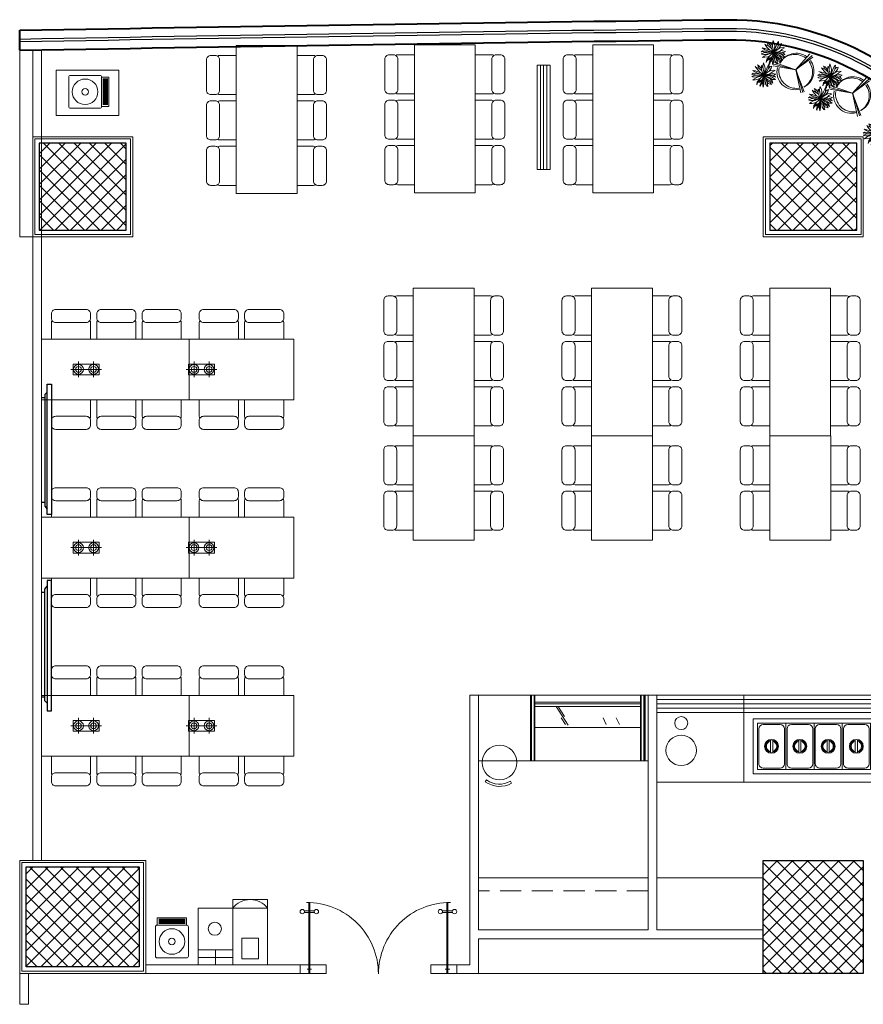
# Model space of a CAD drawing. Units: inches. Extents: x 371177 to 371892, y 1318223 to 1318664.
# Drawn here: x 371177 to 371526, y 1318256 to 1318664 of the extents above; entities that cross this region are included whole.
import ezdxf

# ---------------------------------------------------------------- set-up
doc = ezdxf.new("R2010")
doc.units = ezdxf.units.IN
doc.header["$LTSCALE"] = 35
doc.header["$MEASUREMENT"] = 0
doc.linetypes.add('DASHED2', pattern=[0.375, 0.25, -0.125])
for name, color, linetype in [('A-COLS', 4, 'Continuous'), ('AV', 3, 'Continuous'), ('WIN', 1, 'Continuous')]:
    doc.layers.add(name, color=color, linetype=linetype)
for name, color, linetype, lineweight in [('A-WALL', 7, 'Continuous', 40), ('ac grill', 6, 'Continuous', 15), ('COL HATCH', 8, 'Continuous', 13), ('EQUIPMENT', 142, 'Continuous', 9), ('FURN NEW PHASE-2', 1, 'Continuous', 5), ('FURNITURE', 11, 'Continuous', 9), ('I-Case-Ovhd', 6, 'DASHED2', 15), ('I-CEIL-light', 150, 'Continuous', 0), ('I-Door', 30, 'Continuous', 15), ('I-Furn-Modl', 1, 'Continuous', 5), ('I-Misc-Patt', 181, 'Continuous', 15), ('I-Part-Gyps', 5, 'Continuous', 15), ('LIGHTS', 150, 'Continuous', 0), ('tree', 92, 'Continuous', 5), ('Z-Unas', 6, 'Continuous', 15)]:
    doc.layers.add(name, color=color, linetype=linetype, lineweight=lineweight)
pattern_1 = [(45, (370882.26, 1317669.879), (-3.18198, 3.18198), []), (135, (370882.26, 1317669.879), (-3.18198, -3.18198), [])]

# ---------------------------------------------------------------- blocks, each defined once
blk = doc.blocks.new('TREE-24')
for p, q in [((-16.3, 54.3), (-20.4, 56.1)), ((-20.4, 56.1), (-18.4, 45)), ((-7.8, 43), (-16.3, 54.3)), ((-0.2, 43.5), (1.9, 57)), ((1.9, 57), (3, 60)), ((3, 60), (4.9, 51.4)), ((4.9, 51.4), (5.8, 37.3)), ((13.8, 46), (17.7, 53.1)), ((17.7, 53.1), (17.5, 57.3)), ((17.5, 57.3), (20.3, 53.1)), ((20.3, 53.1), (18.9, 46.4)), ((-48, 1.2), (-59.5, -4.6)), ((-58.4, 11.2), (-47.1, 8)), ((-55.4, 9.5), (-58.4, 11.2)), ((-57.9, 22.5), (-43.4, 22.8)), ((-43, 11.7), (-57.9, 22.5)), ((-51.5, 4.3), (-55.4, 9.5)), ((-46.4, -0.1), (-51.5, 4.3)), ((-47.1, 8), (-33.8, 2.8)), ((-39.8, 34.9), (-44.8, 39.5)), ((-44.8, 39.5), (-40.7, 29.2)), ((-43.4, 22.8), (-29.6, 13.4)), ((-28, 4.8), (-43, 11.7)), ((-40.7, 29.2), (-33.1, 20.6)), ((-30.8, 29.2), (-39.8, 34.9)), ((-21.8, 41.3), (-37.5, 46.4)), ((-37.5, 46.4), (-31.9, 37.6)), ((-33.8, 2.8), (-18.1, -0.6)), ((-33.1, 20.6), (-21.1, 14.2)), ((-31.9, 37.6), (-17, 26.5)), ((-18.6, 21.8), (-30.8, 29.2)), ((-29.6, 13.4), (-5.4, 1.4)), ((-8, 2.1), (-28, 4.8)), ((-12.5, 28.2), (-21.8, 41.3)), ((-21.1, 14.2), (-10.8, 8.5)), ((-5.4, 11.7), (-18.6, 21.8)), ((-18.6, -13.4), (0, 0)), ((-18.4, 45), (-10.6, 22.8)), ((-17, 26.5), (-9.2, 19.3)), ((0, 0), (-14.9, -16.9)), ((-14.2, -32.9), (0, 0)), ((0, 0), (-13.8, -2.1)), ((-10.8, 8.5), (0, 0)), ((-10.6, 22.8), (0, 0)), ((0, 0), (-8, 2.1)), ((-6, 26), (-7.8, 43)), ((-1.4, 15.9), (-6, 26)), ((0, 0), (-5, -17.4)), ((-2, 10.2), (0.3, 31.2)), ((0, 0), (-2, 10.2)), ((0.3, 31.2), (-0.2, 43.5)), ((0, 0), (1.6, 8)), ((20, 6.8), (0, 0)), ((6.7, 6.5), (0, 0)), ((0, 0), (29.2, 6.5)), ((18.2, 0.6), (0, 0)), ((0.7, -16.9), (0, 0)), ((0, 0), (10.4, -21.3)), ((9.7, -8), (0, 0)), ((31.8, -9.5), (0, 0)), ((1.6, 8), (7.6, 22.1)), ((5.3, 24), (2.8, 10.8)), ((10.1, 32.2), (4.1, 17.7)), ((5.8, 37.3), (5.3, 24)), ((5.7, 36.1), (13.8, 46)), ((12.4, 10.5), (6.7, 6.5)), ((7.6, 22.1), (20.7, 27.5)), ((9.2, 22.8), (21.6, 37.6)), ((18.9, 46.4), (10.1, 32.2)), ((19.6, 18.4), (12.4, 10.5)), ((16.6, 15.1), (27.9, 21.1)), ((32.4, 0.4), (18.2, 0.6)), ((21.6, 37.6), (18.9, 26.5)), ((23.2, 23), (19.6, 18.4)), ((26.9, 9.2), (20, 6.8)), ((20.7, 27.5), (30.8, 38.8)), ((32.7, 33.4), (23.2, 23)), ((34.7, 11.9), (26.9, 9.2)), ((27.9, 21.1), (41.9, 23.5)), ((29.2, 6.5), (39.3, 10.2)), ((30.8, 38.8), (35.4, 48.7)), ((43.7, 0.1), (32.4, 0.4)), ((35.4, 48.7), (32.7, 33.4)), ((46, 18.4), (34.7, 11.9)), ((38.9, 0.2), (53.4, -4.8)), ((39.3, 10.2), (47.4, 9.7)), ((41.9, 23.5), (54.3, 25)), ((53.6, 4.3), (43.7, 0.1)), ((54.3, 25), (46, 18.4)), ((47.4, 9.7), (56.8, 8.3)), ((59.8, 6.8), (53.6, 4.3)), ((56.8, 8.3), (59.8, 6.8)), ((-59.5, -4.6), (-36.8, -10)), ((-43, -16.4), (-55.4, -22.6)), ((-55.4, -22.6), (-49, -24.5)), ((-49, -24.5), (-34, -22.8)), ((-23.9, -3.3), (-46.4, -0.1)), ((-34.7, -8.8), (-43, -16.4)), ((-35.9, -33.4), (-39.5, -44.5)), ((-39.5, -44.5), (-31.9, -42.3)), ((-30.8, -25), (-35.9, -33.4)), ((-26.9, -4.1), (-34.7, -8.8)), ((-34, -22.8), (-18.6, -13.4)), ((-31.9, -42.3), (-24.1, -34.4)), ((-23.1, -16.2), (-30.8, -25)), ((-13.8, -2.1), (-26.9, -4.1)), ((-23.7, -32.2), (-26, -54.1)), ((-26, -54.1), (-20.9, -47.4)), ((-14.9, -16.9), (-23.7, -32.2)), ((-20.9, -47.4), (-14.2, -32.9)), ((-18.1, -0.6), (-9.8, -1.6)), ((-5, -17.4), (-6.6, -34.4)), ((-6.6, -34.4), (-3.9, -45.7)), ((-3.9, -45.7), (1.6, -60)), ((4.2, -29), (0.7, -16.9)), ((1.6, -60), (4.6, -44)), ((4.6, -44), (4.2, -29)), ((4.6, -37.1), (11.5, -46.9)), ((19.3, -14.2), (9.7, -8)), ((12.7, -31.7), (9.9, -20.8)), ((10.4, -21.3), (21.2, -30.4)), ((11.5, -46.9), (12.4, -31.7)), ((40.3, -7.3), (12.1, -3.6)), ((12.4, -31.7), (24.4, -46)), ((12.8, -10), (30.6, -16.1)), ((29, -23.8), (19.3, -14.2)), ((21.2, -30.4), (30.8, -35.6)), ((29, -43.7), (23.9, -31.9)), ((24.4, -46), (32, -49.9)), ((38.2, -35.1), (29, -23.8)), ((32, -49.9), (29, -43.7)), ((30.6, -16.1), (42.1, -20.1)), ((30.8, -35.6), (42.3, -41.5)), ((44.4, -15.9), (31.8, -9.5)), ((42.3, -41.5), (38.2, -35.1)), ((52.7, -9), (40.3, -7.3)), ((42.1, -20.1), (55.2, -22.6)), ((55.2, -22.6), (44.4, -15.9)), ((59.8, -3.1), (52.7, -9)), ((53.4, -4.8), (59.8, -3.1))]:
    blk.add_line(p, q)
blk = doc.blocks.new('TREE-20')
for p, q in [((-17.4, 77.1), (0.2, -1)), ((-11.6, 76.5), (0.2, -1.4)), ((0.2, -1), (-4.9, 76.9)), ((0.2, -1), (-67.3, -48)), ((-63.3, -53.9), (-0.2, -2.3)), ((-59.3, -58), (0.2, -1)), ((-0.2, -1.4), (67.8, -34)), ((0.7, -1), (63.3, -39)), ((70.6, -25.1), (0.7, -1))]:
    blk.add_line(p, q)
for centre, radius, start, end in [((-8.6, -0.6), 61.7, 98.3934, 219.1798), ((-2.1, -4.8), 61.4, 103.3596, 210.5357), ((-10.8, -2.3), 63.8, 346.8452, 80.3119), ((-3.5, -4.3), 61.9, 346.6212, 86.8408), ((-8, -2.2), 60.4, 233.0435, 329.4406), ((-3.3, -4.3), 61.5, 229.263, 328.8764)]:
    blk.add_arc(centre, radius, start, end)
blk = doc.blocks.new('A$C736D3402')
at = {"layer": 'FURN NEW PHASE-2', "lineweight": -2, "elevation": -3}
for points in [[(542, 1279), (542, 1329, 0.414214), (492, 1379), (142, 1379, 0.414214), (92, 1329), (92, 1279, 0.414214), (142, 1229), (492, 1229, 0.414214)], [(1064, 1279), (1064, 1329, 0.414214), (1014, 1379), (664, 1379, 0.414214), (614, 1329), (614, 1279, 0.414214), (664, 1229), (1014, 1229, 0.414214)], [(1136, 1279), (1136, 1329, -0.414214), (1186, 1379), (1536, 1379, -0.414214), (1586, 1329), (1586, 1279, -0.414214), (1536, 1229), (1186, 1229, -0.414214)], [(542, 100), (542, 50, -0.414214), (492, 0), (142, 0, -0.414214), (92, 50), (92, 100, -0.414214), (142, 150), (492, 150, -0.414214)], [(1064, 100), (1064, 50, -0.414214), (1014, 0), (664, 0, -0.414214), (614, 50), (614, 100, -0.414214), (664, 150), (1014, 150, -0.414214)], [(1136, 100), (1136, 50, 0.414214), (1186, 0), (1536, 0, 0.414214), (1586, 50), (1586, 100, 0.414214), (1536, 150), (1186, 150, 0.414214)]]:
    blk.add_lwpolyline(points, format="xyb", close=True, dxfattribs=at)
for points in [[(99, 1254, 0.131652), (92, 1229), (92, 1040)], [(542, 1040), (542, 1229, 0.131652), (535, 1254)], [(621, 1254, 0.131652), (614, 1229), (614, 1040)], [(1064, 1040), (1064, 1229, 0.131652), (1057, 1254)], [(1136, 1040), (1136, 1229, -0.131652), (1143, 1254)], [(1579, 1254, -0.131652), (1586, 1229), (1586, 1040)], [(99, 125, -0.131652), (92, 150), (92, 340)], [(542, 340), (542, 150, -0.131652), (535, 125)], [(621, 125, -0.131652), (614, 150), (614, 340)], [(1064, 340), (1064, 150, -0.131652), (1057, 125)], [(1136, 340), (1136, 150, 0.131652), (1143, 125)], [(1579, 125, 0.131652), (1586, 150), (1586, 340)]]:
    blk.add_lwpolyline(points, format="xyb", dxfattribs=at)
blk.add_lwpolyline([(0, 340), (0, 1040), (1700, 1040), (1700, 340)], close=True, dxfattribs=at)
blk = doc.blocks.new('rchair')
for p, q in [((-151, -230), (-137, -209)), ((151, -230), (137, -209))]:
    blk.add_line(p, q)
blk.add_circle((0, 0), 200)
for radius in [250, 275]:
    blk.add_arc((0, 0), radius, 236.7098, 303.2902)
blk = doc.blocks.new('WATERCOOLER')
at = {"layer": 'FURNITURE'}
for p, q in [((470, 180), (470, -180)), ((480, 180), (480, -180)), ((490, 180), (490, -180)), ((500, 180), (500, -180)), ((510, 180), (510, -180)), ((520, 180), (520, -180)), ((530, 180), (530, -180))]:
    blk.add_line(p, q, dxfattribs=at)
blk.add_lwpolyline([(25, -225), (425, -225, 0.414214), (450, -200), (450, 200, 0.414214), (425, 225), (25, 225, 0.414214), (0, 200), (0, -200, 0.414214)], format="xyb", close=True, dxfattribs=at)
blk.add_lwpolyline([(450, -200), (550, -200), (550, 200), (450, 200)], close=True, dxfattribs=at)
for radius in [175, 45]:
    blk.add_circle((225, 0), radius, dxfattribs=at)
blk = doc.blocks.new('TV')
at = {"layer": 'AV', "extrusion": (-1e-16, 6.11991e-06, 1)}
for p, q in [((760, 75, 0), (-740, 75, 0)), ((-740, 75, 0), (-740, 25, 0)), ((-740, 25, 0), (760, 25, 0)), ((-642, 0, 0), (-677, 25, 0)), ((642, 0, 0), (-642, 0, 0)), ((602, 0, 0), (602, -40, 0)), ((670, 25, 0), (642, 0, 0)), ((760, 25, 0), (760, 75, 0)), ((-602, 0, 0), (-602, -40, 0))]:
    blk.add_line(p, q, dxfattribs=at)
blk = doc.blocks.new('A$C71FE6346')
at = {"lineweight": -2, "elevation": 0}
for points in [[(564, 1329), (564, 1379, 0.414214), (514, 1429), (164, 1429, 0.414214), (114, 1379), (114, 1329, 0.414214), (164, 1279), (514, 1279, 0.414214)], [(636, 1329), (636, 1379, -0.414214), (686, 1429), (1036, 1429, -0.414214), (1086, 1379), (1086, 1329, -0.414214), (1036, 1279), (686, 1279, -0.414214)], [(564, 150), (564, 100, -0.414214), (514, 50), (164, 50, -0.414214), (114, 100), (114, 150, -0.414214), (164, 200), (514, 200, -0.414214)], [(636, 150), (636, 100, 0.414214), (686, 50), (1036, 50, 0.414214), (1086, 100), (1086, 150, 0.414214), (1036, 200), (686, 200, 0.414214)]]:
    blk.add_lwpolyline(points, format="xyb", close=True, dxfattribs=at)
for points in [[(121, 1304, 0.131652), (114, 1279), (114, 1090)], [(564, 1090), (564, 1279, 0.131652), (557, 1304)], [(636, 1090), (636, 1279, -0.131652), (643, 1304)], [(1079, 1304, -0.131652), (1086, 1279), (1086, 1090)], [(121, 175, -0.131652), (114, 200), (114, 390)], [(564, 390), (564, 200, -0.131652), (557, 175)], [(636, 390), (636, 200, 0.131652), (643, 175)], [(1079, 175, 0.131652), (1086, 200), (1086, 390)]]:
    blk.add_lwpolyline(points, format="xyb", dxfattribs=at)
blk.add_lwpolyline([(1200, 390), (1200, 1090), (0, 1090), (0, 390)], close=True, dxfattribs=at)
blk = doc.blocks.new('A$C67B60F1D')
at = {"layer": 'EQUIPMENT'}
for p, q in [((0, 3712, 19), (0, -400, -5)), ((1000, 3712, 31), (0, 3712, -5)), ((50, 3712, 19), (50, -400, -5)), ((100, 3712, 19), (100, -400, -5)), ((150, 3712, 19), (150, -400, -5)), ((200, 3712, 19), (200, -400, -5)), ((1000, 3712, 31), (1000, -400, 31)), ((1000, 3112, 31), (0, 3112, 31)), ((320, 3004, 31), (320, 2679, 31)), ((850, 3004, 31), (320, 3004, 31)), ((785, 2989, 31), (385, 2989, 31)), ((850, 2679, 31), (850, 3004, 31)), ((335, 2939, 31), (335, 2744, 31)), ((659, 2854, 31), (511, 2854, 31)), ((659, 2854, 31), (511, 2854, 31)), ((835, 2744, 31), (835, 2939, 31)), ((659, 2829, 31), (511, 2829, 31)), ((850, 2679, 31), (320, 2679, 31)), ((320, 2679, 31), (850, 2679, 31)), ((385, 2694, 31), (785, 2694, 31)), ((320, 2579, 31), (320, 2254, 31)), ((850, 2579, 31), (320, 2579, 31)), ((335, 2514, 31), (335, 2319, 31)), ((785, 2564, 31), (385, 2564, 31)), ((835, 2319, 31), (835, 2514, 31)), ((850, 2254, 31), (850, 2579, 31)), ((659, 2429, 31), (511, 2429, 31)), ((659, 2429, 31), (511, 2429, 31)), ((659, 2404, 31), (511, 2404, 31)), ((385, 2269, 31), (785, 2269, 31)), ((850, 2254, 31), (320, 2254, 31)), ((320, 2254, 31), (850, 2254, 31)), ((322, 2058, 31), (322, 1733, 31)), ((852, 2058, 31), (322, 2058, 31)), ((322, 2058, 31), (322, 2058, 31)), ((322, 2058, 31), (852, 2058, 31)), ((787, 2043, 31), (387, 2043, 31)), ((852, 1733, 31), (852, 2058, 31)), ((852, 2058, 31), (852, 2058, 31)), ((337, 1993, 31), (337, 1798, 31)), ((837, 1798, 31), (837, 1993, 31)), ((661, 1908, 31), (513, 1908, 31)), ((661, 1883, 31), (513, 1883, 31)), ((322, 1733, 31), (322, 1408, 31)), ((852, 1733, 31), (322, 1733, 31)), ((322, 1733, 31), (852, 1733, 31)), ((387, 1748, 31), (787, 1748, 31)), ((787, 1718, 31), (387, 1718, 31)), ((852, 1408, 31), (852, 1733, 31)), ((337, 1668, 31), (337, 1473, 31)), ((837, 1473, 31), (837, 1668, 31)), ((661, 1583, 31), (513, 1583, 31)), ((661, 1583, 31), (513, 1583, 31)), ((661, 1558, 31), (513, 1558, 31)), ((322, 1408, 31), (322, 1083, 31)), ((852, 1408, 31), (322, 1408, 31)), ((322, 1408, 31), (852, 1408, 31)), ((387, 1423, 31), (787, 1423, 31)), ((787, 1393, 31), (387, 1393, 31)), ((852, 1083, 31), (852, 1408, 31)), ((337, 1343, 31), (337, 1148, 31)), ((661, 1258, 31), (513, 1258, 31)), ((837, 1148, 31), (837, 1343, 31)), ((661, 1233, 31), (513, 1233, 31)), ((322, 1083, 31), (852, 1083, 31)), ((322, 1083, 31), (322, 758, 31)), ((852, 1083, 31), (322, 1083, 31)), ((387, 1098, 31), (787, 1098, 31)), ((787, 1068, 31), (387, 1068, 31)), ((852, 758, 31), (852, 1083, 31)), ((337, 1018, 31), (337, 823, 31)), ((661, 933, 31), (513, 933, 31)), ((661, 908, 31), (513, 908, 31)), ((837, 823, 31), (837, 1018, 31)), ((322, 758, 31), (852, 758, 31)), ((387, 773, 31), (787, 773, 31)), ((1000, 600, 31), (0, 600, 31)), ((1000, -400, 31), (0, -400, -5))]:
    blk.add_line(p, q, dxfattribs=at)
at = {"layer": 'EQUIPMENT', "color": 150, "linetype": 'Continuous'}
for p, q in [((270, 3054, 31), (270, 2629, 31)), ((900, 3054, 31), (270, 3054, 31)), ((850, 3004, 31), (320, 3004, 31)), ((320, 3004, 31), (320, 2679, 31)), ((850, 2679, 31), (850, 3004, 31)), ((900, 2204, 31), (900, 3054, 31)), ((270, 2629, 31), (900, 2629, 31)), ((900, 2629, 31), (270, 2629, 31)), ((270, 2629, 31), (270, 2204, 31)), ((320, 2679, 31), (850, 2679, 31)), ((850, 2579, 31), (320, 2579, 31)), ((320, 2579, 31), (320, 2254, 31)), ((850, 2254, 31), (850, 2579, 31)), ((270, 2204, 31), (900, 2204, 31)), ((320, 2254, 31), (850, 2254, 31)), ((902, 2117, 31), (272, 2117, 31)), ((272, 2117, 31), (272, 708, 31)), ((902, 708, 31), (902, 2117, 31)), ((902, 708, 31), (272, 708, 31)), ((272, 708, 31), (902, 708, 31))]:
    blk.add_line(p, q, dxfattribs=at)
at = {"layer": 'EQUIPMENT'}
for centre in [(585, 2841, 31), (585, 2841, 31), (585, 2416, 31), (585, 2416, 31), (587, 1895, 31), (587, 1570, 31), (587, 1570, 31), (587, 1245, 31), (587, 920, 31)]:
    blk.add_circle(centre, 80, dxfattribs=at)
at = {"layer": 'EQUIPMENT', "color": 150, "linetype": 'Continuous'}
for centre, radius in [((634, -119, 30), 175), ((320, -119, 30), 75)]:
    blk.add_circle(centre, radius, dxfattribs=at)
at = {"layer": 'EQUIPMENT'}
for centre, radius, start, end in [((385, 2939, 31), 50, 90, 180), ((785, 2939, 31), 50, 0, 90), ((585, 2841, 31), 70, 10.2866, 169.7134), ((585, 2841, 31), 70, 10.2866, 169.7134), ((585, 2841, 31), 60, 12.0247, 167.9753), ((585, 2841, 31), 60, 12.0247, 167.9753), ((585, 2841, 31), 75, 350.4059, 9.5941), ((385, 2744, 31), 50, 180, 270), ((585, 2841, 31), 70, 190.2866, 349.7134), ((585, 2841, 31), 60, 192.0247, 347.9753), ((785, 2744, 31), 50, 270, 0), ((385, 2514, 31), 50, 90, 180), ((785, 2514, 31), 50, 0, 90), ((585, 2416, 31), 70, 10.2866, 169.7134), ((585, 2416, 31), 70, 10.2866, 169.7134), ((585, 2416, 31), 70, 190.2866, 349.7134), ((585, 2416, 31), 60, 12.0247, 167.9753), ((585, 2416, 31), 60, 12.0247, 167.9753), ((585, 2416, 31), 60, 192.0247, 347.9753), ((585, 2416, 31), 75, 350.4059, 9.5941), ((385, 2319, 31), 50, 180, 270), ((785, 2319, 31), 50, 270, 0), ((387, 1993, 31), 50, 90, 180), ((787, 1993, 31), 50, 0, 90), ((587, 1895, 31), 70, 10.2866, 169.7134), ((587, 1895, 31), 60, 12.0247, 167.9753), ((587, 1895, 31), 70, 190.2866, 349.7134), ((587, 1895, 31), 60, 192.0247, 347.9753), ((587, 1895, 31), 75, 350.4059, 9.5941), ((387, 1798, 31), 50, 180, 270), ((387, 1668, 31), 50, 90, 180), ((787, 1798, 31), 50, 270, 0), ((787, 1668, 31), 50, 0, 90), ((587, 1570, 31), 70, 10.2866, 169.7134), ((587, 1570, 31), 70, 10.2866, 169.7134), ((587, 1570, 31), 60, 12.0247, 167.9753), ((587, 1570, 31), 60, 12.0247, 167.9753), ((387, 1473, 31), 50, 180, 270), ((587, 1570, 31), 75, 170.4059, 189.5941), ((587, 1570, 31), 70, 190.2866, 349.7134), ((587, 1570, 31), 60, 192.0247, 347.9753), ((587, 1570, 31), 75, 350.4059, 9.5941), ((787, 1473, 31), 50, 270, 0), ((387, 1343, 31), 50, 90, 180), ((787, 1343, 31), 50, 0, 90), ((587, 1245, 31), 75, 170.4059, 189.5941), ((587, 1245, 31), 70, 10.2866, 169.7134), ((587, 1245, 31), 60, 12.0247, 167.9753), ((587, 1245, 31), 75, 350.4059, 9.5941), ((387, 1148, 31), 50, 180, 270), ((587, 1245, 31), 70, 190.2866, 349.7134), ((587, 1245, 31), 60, 192.0247, 347.9753), ((787, 1148, 31), 50, 270, 0), ((387, 1018, 31), 50, 90, 180), ((787, 1018, 31), 50, 0, 90), ((587, 920, 31), 75, 170.4059, 189.5941), ((587, 920, 31), 70, 10.2866, 169.7134), ((587, 920, 31), 70, 190.2866, 349.7134), ((587, 920, 31), 60, 12.0247, 167.9753), ((587, 920, 31), 60, 192.0247, 347.9753), ((587, 920, 31), 75, 350.4059, 9.5941), ((387, 823, 31), 50, 180, 270), ((787, 823, 31), 50, 270, 0)]:
    blk.add_arc(centre, radius, start, end, dxfattribs=at)
blk = doc.blocks.new('D-14')
at = {"extrusion": (1.86597e-05, 0.000764851, 1)}
for p, q in [((24733, 52125, -2), (24733, 52943, -2)), ((24745, 52943, -2), (24745, 52125, -2)), ((24633, 52225, -2), (24933, 52225, -2)), ((24633, 52125, -2), (24633, 52225, -2)), ((24933, 52225, -2), (24933, 52125, -2)), ((24933, 52125, -2), (24633, 52125, -2)), ((24714, 52175, -2), (24765, 52175, -2)), ((24745, 52125, -2), (24733, 52125, -2)), ((24739, 52150, -2), (24739, 52201, -2))]:
    blk.add_line(p, q, dxfattribs=at)
for p, q in [((24745, 52943, -2), (24733, 52943, -2)), ((26321, 52943, -2), (26333, 52943, -2))]:
    blk.add_line(p, q)
at = {"extrusion": (-1.86597e-05, 0.000764851, 1)}
for p, q in [((26321, 52943, -2), (26321, 52125, -2)), ((26333, 52125, -2), (26333, 52943, -2)), ((26134, 52225, -2), (26134, 52125, -2)), ((26433, 52225, -2), (26134, 52225, -2)), ((26433, 52125, -2), (26433, 52225, -2)), ((26134, 52125, -2), (26433, 52125, -2)), ((26353, 52175, -2), (26302, 52175, -2)), ((26321, 52125, -2), (26333, 52125, -2)), ((26327, 52150, -2), (26327, 52201, -2))]:
    blk.add_line(p, q, dxfattribs=at)
at = {"ltscale": 50, "extrusion": (1.86597e-05, 0.000764851, 1)}
for p, q in [((24682, 52846, -2), (24733, 52846, -2)), ((24682, 52827, -2), (24733, 52827, -2)), ((24797, 52846, -2), (24745, 52846, -2)), ((24797, 52827, -2), (24745, 52827, -2)), ((24633, 52159, -2), (24633, 52135, -2))]:
    blk.add_line(p, q, dxfattribs=at)
at = {"ltscale": 50, "extrusion": (-1.86597e-05, 0.000764851, 1)}
for p, q in [((26270, 52846, -2), (26321, 52846, -2)), ((26270, 52827, -2), (26321, 52827, -2)), ((26385, 52846, -2), (26333, 52846, -2)), ((26385, 52827, -2), (26333, 52827, -2)), ((26433, 52159, -2), (26433, 52135, -2))]:
    blk.add_line(p, q, dxfattribs=at)
for centre, start, end in [((24710, 52120, -2), 0, 90.3775), ((26357, 52120, -2), 89.6225, 180)]:
    blk.add_arc(centre, 823, start, end)
at = {"ltscale": 50, "extrusion": (-1.86597e-05, -0.000764851, -1)}
for centre in [(24658, 52836, -2), (24820, 52836, -2)]:
    blk.add_ellipse(centre, major_axis=(25, 0, 0), ratio=1, start_param=-1.570793, end_param=4.712392, dxfattribs=at)
at = {"ltscale": 50, "extrusion": (-1.86597e-05, 0.000764851, 1)}
for centre in [(26246, 52836, -2), (26408, 52836, -2)]:
    blk.add_ellipse(centre, major_axis=(-25, 0, 0), ratio=1, start_param=-1.570793, end_param=4.712392, dxfattribs=at)
blk = doc.blocks.new('cflgrid-flat-3')
at = {"layer": 'I-CEIL-light', "ltscale": 10}
for p, q in [((300, 420), (300, 180)), ((420, 300), (180, 300))]:
    blk.add_line(p, q, dxfattribs=at)
for radius in [75, 45]:
    blk.add_circle((300, 300), radius, dxfattribs=at)
blk = doc.blocks.new('A$C64E82A7A')
at = {"layer": 'LIGHTS', "linetype": 'ByBlock'}
blk.add_lwpolyline([(27, 27), (327, 27), (327, 152), (27, 152)], close=True, dxfattribs=at)
at = {"layer": 'LIGHTS', "ltscale": 10}
for p, xscale, yscale, zscale, rotation in [((-135, -135), 0.7499999999138106, 0.7499999999138106, 0.7499999999138106, 0.01273986816020063), ((488, -135), -0.7499999999138106, 0.75, 0.75, 359.9872601318398)]:
    blk.add_blockref('cflgrid-flat-3', p, dxfattribs=dict(at, xscale=xscale, yscale=yscale, zscale=zscale, rotation=rotation))
blk = doc.blocks.new('A$C4DBF7927')
at = {"layer": 'ac grill'}
for p, q in [((38, 0), (38, -1200)), ((75, 0), (75, -1200)), ((112, 0), (112, -1200))]:
    blk.add_line(p, q, dxfattribs=at)
blk.add_lwpolyline([(0, -1200), (150, -1200), (150, 0), (0, 0)], close=True, dxfattribs=at)

msp = doc.modelspace()

# ---------------------------------------------------------------- hatches: boundary and pattern name
at = {"layer": 'COL HATCH'}
h = msp.add_hatch(dxfattribs=at)
h.set_pattern_fill('ANSI37', color=256, scale=36, style=0)
h.set_pattern_definition(pattern_1)
h.paths.add_polyline_path([(371184.66, 1318577.08), (371220.66, 1318577.08), (371220.66, 1318613.08), (371184.66, 1318613.08)])
h = msp.add_hatch(dxfattribs=at)
h.set_pattern_fill('ANSI37', color=256, scale=36, style=0)
h.set_pattern_definition(pattern_1)
h.paths.add_polyline_path([(371487.06, 1318577.08), (371523.06, 1318577.08), (371523.06, 1318613.08), (371487.06, 1318613.08)])
h = msp.add_hatch(dxfattribs=at)
h.set_pattern_fill('ANSI37', color=256, scale=36, style=0)
h.set_pattern_definition(pattern_1)
h.paths.add_polyline_path([(371484.36, 1318269.28), (371484.36, 1318316.08), (371525.76, 1318316.08), (371525.76, 1318269.28)])
h = msp.add_hatch(dxfattribs=at)
h.set_pattern_fill('ANSI37', color=256, scale=36, style=0)
h.set_pattern_definition(pattern_1)
h.paths.add_polyline_path([(371226.06, 1318271.98), (371179.26, 1318271.98), (371179.26, 1318313.38), (371226.06, 1318313.38)])

# ---------------------------------------------------------------- linework, layer by layer
at = {"layer": 'A-COLS', "ltscale": 2.5, "elevation": -0.06}
for points in [[(371184.66, 1318577.08), (371220.66, 1318577.08), (371220.66, 1318613.08), (371184.66, 1318613.08)], [(371487.06, 1318577.08), (371523.06, 1318577.08), (371523.06, 1318613.08), (371487.06, 1318613.08)], [(371484.36, 1318269.28), (371484.36, 1318316.08), (371525.76, 1318316.08), (371525.76, 1318269.28)], [(371226.06, 1318271.98), (371179.26, 1318271.98), (371179.26, 1318313.38), (371226.06, 1318313.38)]]:
    msp.add_lwpolyline(points, close=True, dxfattribs=at)
at = {"layer": 'A-WALL'}
msp.add_line((371176.56, 1318651.57, -0.06), (371176.56, 1318659.85, -0.06), dxfattribs=at)
at = {"layer": 'A-WALL', "elevation": -0.06}
for points in [[(371176.56, 1318659.85, -0.001729), (371469.06, 1318664.25, -0.285463), (371577.97, 1318598.28, 0.206013), (371837.35, 1318382.27)], [(371176.56, 1318651.57, -0.00173), (371469.15, 1318655.97, -0.285463), (371570.58, 1318594.53, 0.206013), (371835, 1318374.33)]]:
    msp.add_lwpolyline(points, format="xyb", dxfattribs=at)
at = {"layer": 'FURN NEW PHASE-2', "elevation": -0.06}
msp.add_lwpolyline([(371191.64, 1318643.3), (371191.64, 1318624.59), (371217.53, 1318624.59), (371217.53, 1318643.3)], close=True, dxfattribs=at)
at = {"layer": 'I-Case-Ovhd'}
msp.add_line((371436.67, 1318303.48, 4.98), (371366.46, 1318303.48, 2.66), dxfattribs=at)
at = {"layer": 'I-Furn-Modl'}
for p, q in [((371388.05, 1318384.51, -0.22), (371366.46, 1318384.5, -0.48)), ((371388.06, 1318384.51, -0.22), (371388.05, 1318357.28, -0.22)), ((371436.67, 1318384.51, -0.22), (371388.05, 1318384.51, -0.22)), ((371388.06, 1318375.51, -0.22), (371388.06, 1318384.51, -0.22)), ((371388.06, 1318384.51, -0.22), (371388.06, 1318357.28, -0.22)), ((371388.36, 1318384.51, -0.22), (371388.35, 1318357.28, -0.22)), ((371388.36, 1318384.51, -0.22), (371388.35, 1318357.28, -0.22)), ((371389.5, 1318384.51, -0.22), (371389.5, 1318357.28, -0.22)), ((371389.5, 1318384.51, -0.22), (371389.5, 1318357.28, -0.22)), ((371389.5, 1318381.63, -0.22), (371433.79, 1318381.63, -0.22)), ((371389.5, 1318381.63, -0.22), (371433.79, 1318381.63, -0.22)), ((371389.5, 1318381, -0.22), (371433.79, 1318381, -0.22)), ((371389.8, 1318384.51, -0.22), (371389.8, 1318357.28, -0.22)), ((371433.48, 1318384.51, -0.22), (371433.49, 1318357.28, -0.22)), ((371433.79, 1318384.51, -0.22), (371433.78, 1318357.28, -0.22)), ((371433.79, 1318384.51, -0.22), (371433.78, 1318357.28, -0.22)), ((371434.92, 1318384.51, -0.22), (371434.93, 1318357.28, -0.22)), ((371434.92, 1318384.51, -0.22), (371434.93, 1318357.28, -0.22)), ((371435.23, 1318384.51, -0.22), (371435.22, 1318357.28, -0.22)), ((371435.23, 1318384.51, -0.22), (371435.23, 1318357.28, -0.22)), ((371435.23, 1318384.51, -0.22), (371435.23, 1318357.28, -0.22)), ((371435.23, 1318384.51, -0.22), (371435.23, 1318357.28, -0.22)), ((371435.53, 1318384.51, -0.22), (371435.53, 1318357.28, -0.22)), ((371435.53, 1318384.51, -0.22), (371435.53, 1318357.28, -0.22)), ((371436.67, 1318384.51, -0.22), (371436.67, 1318357.28, -1.25)), ((371389.5, 1318379.85, -0.22), (371433.79, 1318379.85, -0.22)), ((371403.53, 1318372.05, -0.22), (371398.57, 1318379.78, -0.22)), ((371403.53, 1318372.05, -0.22), (371398.57, 1318379.78, -0.22)), ((371402.07, 1318375.66, -0.22), (371399.61, 1318379.51, -0.22)), ((371402.07, 1318375.66, -0.22), (371399.61, 1318379.51, -0.22)), ((371402.44, 1318372.42, -0.22), (371400.72, 1318375.1, -0.22)), ((371419.36, 1318372.42, -0.22), (371418.01, 1318375.1, -0.22)), ((371419.36, 1318372.42, -0.22), (371418.01, 1318375.1, -0.22)), ((371424.82, 1318372.42, -0.22), (371423.46, 1318375.1, -0.22)), ((371424.82, 1318372.42, -0.22), (371423.46, 1318375.1, -0.22)), ((371389.5, 1318371.19, -0.22), (371433.79, 1318371.19, -0.22)), ((371389.5, 1318371.19, -0.22), (371433.79, 1318371.19, -0.22)), ((371436.67, 1318357.28, -0.22), (371388.05, 1318357.28, -0.22)), ((371388.06, 1318357.28, -0.22), (371436.67, 1318357.28, -0.22)), ((371388.06, 1318357.28, -0.22), (371436.67, 1318357.28, -0.22)), ((371436.67, 1318308.88, 4.98), (371366.46, 1318308.88, 2.66)), ((371484.36, 1318308.88, 6.55), (371440.27, 1318308.88, 5.1)), ((371366.46, 1318269.28, -2.3), (371484.36, 1318269.28, -0.06))]:
    msp.add_line(p, q, dxfattribs=at)
at = {"layer": 'I-Furn-Modl', "elevation": -0.16}
msp.add_lwpolyline([(371388.06, 1318384.51), (371388.06, 1318357.28), (371366.46, 1318357.28), (371366.46, 1318384.51)], dxfattribs=at)
at = {"layer": 'I-Part-Gyps'}
for p, q in [((371176.56, 1318574.38, -0.06), (371176.56, 1318651.57, -0.06)), ((371181.96, 1318503.28, -0.06), (371181.96, 1318651.62, -0.06)), ((371181.96, 1318316.08, -0.05), (371181.96, 1318651.62, -0.05)), ((371185.56, 1318503.28, -0.06), (371185.56, 1318651.68, -0.06)), ((371185.56, 1318316.08, -0.05), (371185.56, 1318651.68, -0.05)), ((371181.96, 1318574.38, -0.06), (371176.56, 1318574.38, -0.06)), ((371362.86, 1318384.5, -2.3), (371362.86, 1318272.88, -2.3)), ((371366.46, 1318384.5, -0.72), (371362.86, 1318384.5, -0.72)), ((371366.46, 1318384.5, -2.3), (371366.46, 1318287.28, -2.3)), ((371436.67, 1318384.49, -2.36), (371436.67, 1318287.28, -0.54)), ((371440.27, 1318384.49, -0.22), (371436.67, 1318384.49, -0.22)), ((371440.27, 1318384.49, -2.36), (371440.27, 1318287.28, -0.54)), ((371436.67, 1318287.28, 4.98), (371366.46, 1318287.28, 2.66)), ((371410.55, 1318287.28, 3.56), (371366.46, 1318287.28, 2.11)), ((371484.36, 1318287.28, 6.55), (371440.27, 1318287.28, 5.1)), ((371484.36, 1318283.68, 1.44), (371366.46, 1318283.68, -1.19)), ((371366.46, 1318269.28, -2.3), (371366.46, 1318283.68, -2.3)), ((371228.76, 1318272.88, -0.06), (371292.66, 1318272.88, -1.76)), ((371292.66, 1318272.88, -2.3), (371292.66, 1318269.28, -2.3)), ((371357.46, 1318272.88, -2.3), (371357.46, 1318269.28, -2.3)), ((371362.86, 1318272.88, -2.3), (371357.46, 1318272.88, -2.3)), ((371228.76, 1318269.28, -0.06), (371292.66, 1318269.28, -1.76)), ((371366.46, 1318269.28, -2.3), (371357.46, 1318269.28, -2.3))]:
    msp.add_line(p, q, dxfattribs=at)
at = {"layer": 'I-Part-Gyps', "elevation": -0.06}
for points in [[(371181.96, 1318615.78), (371223.36, 1318615.78), (371223.36, 1318574.38), (371181.96, 1318574.38)], [(371182.86, 1318614.88), (371222.46, 1318614.88), (371222.46, 1318575.28), (371182.86, 1318575.28)], [(371484.36, 1318615.78), (371525.76, 1318615.78), (371525.76, 1318574.38), (371484.36, 1318574.38)], [(371485.26, 1318614.88), (371524.86, 1318614.88), (371524.86, 1318575.28), (371485.26, 1318575.28)], [(371228.76, 1318316.08), (371176.56, 1318316.08), (371176.56, 1318269.28), (371228.76, 1318269.28)], [(371227.86, 1318315.18), (371177.46, 1318315.18), (371177.46, 1318270.18), (371227.86, 1318270.18)], [(371180.16, 1318269.28), (371180.16, 1318256.5), (371176.56, 1318256.5), (371176.56, 1318269.28)]]:
    msp.add_lwpolyline(points, close=True, dxfattribs=at)
at = {"layer": 'WIN', "elevation": -0.06}
for points in [[(371176.55, 1318656.25, -0.001729), (371469.1, 1318660.65, -0.285463), (371574.76, 1318596.65, 0.20602), (371836.33, 1318378.82)], [(371176.57, 1318655.17, -0.001729), (371469.11, 1318659.57, -0.285463), (371573.79, 1318596.16, 0.206013), (371836.02, 1318377.79)]]:
    msp.add_lwpolyline(points, format="xyb", dxfattribs=at)
at = {"layer": 'Z-Unas', "ltscale": 5}
for p, q in [((371264.76, 1318299.88, -0.06), (371264.76, 1318296.28, -0.06)), ((371264.76, 1318299.88, -0.06), (371279.16, 1318299.88, -0.06)), ((371264.76, 1318299.88, -0.06), (371264.76, 1318296.28, -0.06)), ((371279.16, 1318299.88, 0.13), (371279.17, 1318272.88, 0.84)), ((371279.18, 1318299.88, 0.13), (371279.17, 1318272.88, 0.84)), ((371250.36, 1318296.28, -0.06), (371250.36, 1318272.88, -0.06)), ((371279.17, 1318296.28, 1.4), (371250.36, 1318296.28, 0.5)), ((371264.76, 1318296.28, -0.06), (371264.76, 1318272.88, -0.06)), ((371264.76, 1318296.28, -0.06), (371279.16, 1318296.28, -0.06)), ((371264.76, 1318296.28, -0.06), (371264.76, 1318272.88, -0.06)), ((371264.76, 1318296.28, -0.06), (371279.16, 1318296.28, -0.06)), ((371268.54, 1318283.87, -0.06), (371268.54, 1318275.29, -0.06)), ((371275.38, 1318283.87, -0.06), (371268.54, 1318283.87, -0.06)), ((371275.38, 1318275.29, -0.06), (371275.38, 1318283.87, -0.06)), ((371264.76, 1318279.01, -0.06), (371250.36, 1318279.01, -0.06)), ((371264.76, 1318275.94, -0.06), (371250.36, 1318275.94, -0.06)), ((371257.56, 1318279.01, -0.06), (371257.56, 1318272.88, -0.06)), ((371275.38, 1318275.29, -0.06), (371268.54, 1318275.29, -0.06))]:
    msp.add_line(p, q, dxfattribs=at)
msp.add_circle((371257.33, 1318287.79, -0.06), 2.7, dxfattribs=at)
msp.add_arc((371271.96, 1318290.88, -0.06), 9, 36.8699, 143.1301, dxfattribs=at)
msp.add_arc((371271.96, 1318290.88, -0.06), 9, 36.8699, 143.1301, dxfattribs=at)

# ---------------------------------------------------------------- block references
at = {"layer": 'ac grill', "xscale": 0.03599999997873017, "yscale": 0.03599999997873017, "zscale": 0.03599999997873017}
msp.add_blockref('A$C4DBF7927', (371390.73, 1318645.39, -0.06), dxfattribs=at)
at = {"layer": 'AV', "yscale": 0.03599999997873017, "zscale": 0.03599999997873017, "rotation": 270}
for p, xscale in [((371187, 1318485.92, -0.05), -0.03599999997873017), ((371187, 1318405.33, -0.05), 0.03599999997873017)]:
    msp.add_blockref('TV', p, dxfattribs=dict(at, xscale=xscale))
at = {"layer": 'FURN NEW PHASE-2'}
for name, p, xscale, yscale, zscale, rotation in [('A$C736D3402', (371253.91, 1318592.33, 0.07), -0.03599999997873017, 0.03599999997873017, 0.03599999997873017, 270), ('A$C736D3402', (371327.71, 1318592.62, 0.07), -0.03599999997873017, 0.03599999997873017, 0.03599999997873017, 270), ('A$C736D3402', (371401.51, 1318592.62, 0.07), -0.03599999997873017, 0.03599999997873017, 0.03599999997873017, 270), ('A$C736D3402', (371376.88, 1318553.14, 0.07), -0.03599999997873017, 0.03599999997873017, 0.03599999997873017, 90), ('A$C736D3402', (371450.68, 1318553.14, 0.07), -0.03599999997873017, 0.03599999997873017, 0.03599999997873017, 90), ('A$C736D3402', (371524.48, 1318553.14, 0.07), -0.03599999997873017, 0.03599999997873017, 0.03599999997873017, 90), ('A$C736D3402', (371246.76, 1318544.25, 0.07), 0.03599999997873017, 0.03599999997873017, 0.03599999997873017, 180), ('A$C71FE6346', (371289.96, 1318546.05, -0.06), 0.03599999997873017, 0.03599999997873017, 0.03599999997873017, 180), ('A$C71FE6346', (371325.43, 1318491.94, -0.06), 0.03599999997873017, 0.03599999997873017, 0.03599999997873017, 270), ('A$C71FE6346', (371399.23, 1318491.94, -0.06), 0.03599999997873017, 0.03599999997873017, 0.03599999997873017, 270), ('A$C71FE6346', (371473.03, 1318491.94, -0.06), 0.03599999997873017, 0.03599999997873017, 0.03599999997873017, 270), ('A$C736D3402', (371246.76, 1318470.45, 0.07), 0.03599999997873017, 0.03599999997873017, 0.03599999997873017, 180), ('A$C71FE6346', (371289.96, 1318472.25, -0.06), 0.03599999997873017, 0.03599999997873017, 0.03599999997873017, 180), ('A$C736D3402', (371246.76, 1318396.65, 0.07), 0.03599999997873017, 0.03599999997873017, 0.03599999997873017, 180), ('A$C71FE6346', (371289.96, 1318398.45, -0.06), 0.03599999997873017, 0.03599999997873017, 0.03599999997873017, 180), ('WATERCOOLER', (371239.57, 1318275.71, 0.5), 0.03024000011087937, 0.03024000011087937, 0.03024000011087937, 89.99999999999999)]:
    msp.add_blockref(name, p, dxfattribs=dict(at, xscale=xscale, yscale=yscale, zscale=zscale, rotation=rotation))
at = {"layer": 'FURN NEW PHASE-2', "xscale": 0.03024000011087937, "yscale": 0.03024000011087937, "zscale": 0.03024000011087937}
msp.add_blockref('WATERCOOLER', (371196.82, 1318634.39, -0.06), dxfattribs=at)
at = {"layer": 'I-Door', "xscale": 0.03599999997873017, "yscale": 0.03599999997873017, "zscale": 0.03599999997873017}
msp.add_blockref('D-14', (370405.85, 1316392.77, -2.22), dxfattribs=at)
at = {"layer": 'I-Furn-Modl', "xscale": 0.03599999997873017, "yscale": 0.03599999997873017, "zscale": 0.03599999997873017, "rotation": 356.8995068265873}
msp.add_blockref('rchair', (371375.17, 1318356.65, -0.72), dxfattribs=at)
at = {"layer": 'I-Misc-Patt', "xscale": 0.03599999997873017, "yscale": 0.03599999997873017, "zscale": 0.03599999997873017, "rotation": 270}
msp.add_blockref('A$C67B60F1D', (371454.67, 1318384.48, -1.16), dxfattribs=at)
at = {"layer": 'LIGHTS', "linetype": 'ByBlock', "xscale": 0.03599999997873017, "yscale": 0.03599999997873017, "zscale": 0.03599999997873017}
for p in [(371197.65, 1318516.19, -0.06), (371245.48, 1318516.19, -0.06), (371197.65, 1318442.39, -0.06), (371245.48, 1318442.39, -0.06), (371197.65, 1318368.59, -0.06), (371245.48, 1318368.59, -0.06)]:
    msp.add_blockref('A$C64E82A7A', p, dxfattribs=at)
at = {"layer": 'tree'}
for name, p, xscale, yscale, zscale, rotation in [('TREE-24', (371488.54, 1318650.64, -0.06), 0.08372159994988446, 0.08372159994988446, 0.08372159994988446, 180), ('TREE-20', (371497.68, 1318643.56, -0.06), 0.1191160974909247, 0.1191160974909247, 0.1191160974909247, 67.19680443568471), ('TREE-24', (371484.6, 1318641.34, -0.06), 0.08372159994988446, 0.08372159994988446, 0.08372159994988446, 180), ('TREE-24', (371512.01, 1318640.89, -0.06), 0.08372159994988446, 0.08372159994988446, 0.08372159994988446, 180), ('TREE-20', (371521.15, 1318633.81, -0.06), 0.1191160974909247, 0.1191160974909247, 0.1191160974909247, 67.19680443568471), ('TREE-24', (371508.07, 1318631.58, -0.06), 0.08372159994988446, 0.08372159994988446, 0.08372159994988446, 180), ('TREE-24', (371530.73, 1318616.99, -0.06), 0.08372159994988446, 0.08372159994988446, 0.08372159994988446, 180)]:
    msp.add_blockref(name, p, dxfattribs=dict(at, xscale=xscale, yscale=yscale, zscale=zscale, rotation=rotation))

doc.saveas('drawing.dxf')
